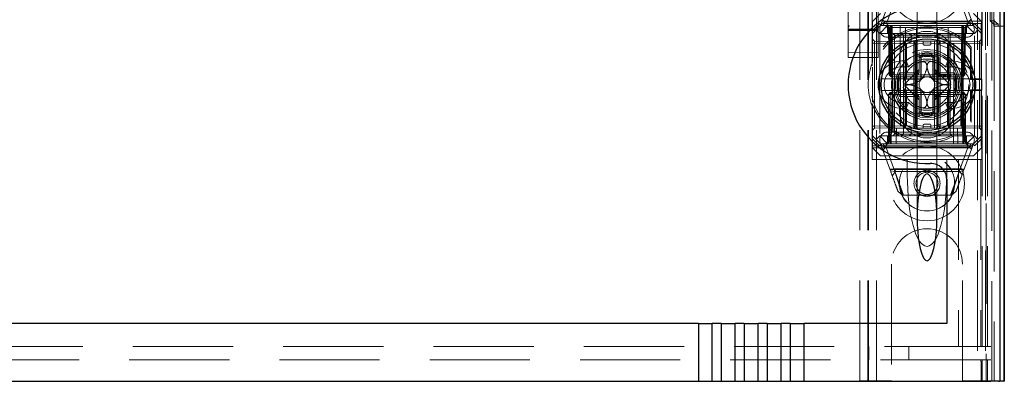
# Model space of a CAD drawing. Units: millimetres. Extents: x 11 to 205, y 5 to 292.
# Drawn here: x 64 to 76, y 108 to 113 of the extents above; entities that cross this region are included whole.
import ezdxf

# ---------------------------------------------------------------- set-up
doc = ezdxf.new("R2010")
doc.units = ezdxf.units.MM
doc.linetypes.add('HIDDEN', pattern=[1.905, 1.27, -0.635])

msp = doc.modelspace()

# ---------------------------------------------------------------- linework, layer by layer
at = {"color": 7, "linetype": 'HIDDEN', "lineweight": 18}
for p, q in [((74.475, 108.492), (74.475, 243.492)), ((74.575, 108.492), (74.575, 243.492)), ((75.855, 243.492), (75.855, 108.492)), ((75.955, 243.492), (75.955, 108.492)), ((74.465, 108.492), (74.465, 219.257)), ((74.365, 108.492), (74.365, 219.107)), ((76.143, 138.205), (76.143, 108.485)), ((74.215, 135.961), (74.215, 112.961)), ((74.595, 112.96), (74.595, 135.961)), ((75.913, 108.925), (75.913, 135.463)), ((75.965, 135.502), (75.965, 108.492)), ((75.983, 108.925), (75.983, 135.463)), ((76.035, 108.485), (76.035, 135.502)), ((76.063, 112.985), (76.063, 135.465)), ((76.063, 113.01), (76.063, 135.44)), ((76.143, 112.985), (76.143, 135.465)), ((76.014, 113.052), (76.014, 135.398)), ((75.09, 113.924), (75.09, 112.852)), ((75.34, 112.852), (75.34, 113.924)), ((74.215, 113.366), (74.215, 112.996)), ((74.215, 112.996), (74.215, 113.366)), ((74.625, 112.992), (74.75, 113.33)), ((74.82, 113.342), (74.713, 113.052)), ((75.73, 113.052), (75.623, 113.342)), ((75.678, 113.336), (75.805, 112.992)), ((74.52, 112.512), (74.52, 113.192)), ((74.625, 113.142), (74.525, 113.042)), ((75.905, 113.042), (75.805, 113.142)), ((75.912, 113.192), (75.912, 113.045)), ((74.222, 112.961), (74.214, 112.955)), ((74.215, 112.996), (74.215, 112.936)), ((74.215, 112.968), (74.215, 112.968)), ((74.576, 112.946), (74.375, 112.947)), ((75.912, 113.045), (74.52, 113.045)), ((75.901, 113.017), (74.52, 113.017)), ((74.525, 112.928), (74.525, 113.042)), ((74.525, 112.928), (74.614, 113.017)), ((74.625, 112.992), (74.57, 112.937)), ((74.595, 112.955), (74.588, 112.96)), ((74.614, 113.017), (74.625, 112.992)), ((74.715, 112.992), (74.615, 112.892)), ((74.625, 112.992), (74.715, 112.992)), ((74.682, 113.036), (75.743, 113.036)), ((74.69, 112.992), (74.715, 112.967)), ((74.725, 112.967), (74.7, 112.992)), ((74.737, 112.967), (74.711, 112.992)), ((74.715, 113.042), (75.715, 113.042)), ((74.715, 112.992), (74.775, 112.992)), ((74.715, 112.967), (75.715, 112.967)), ((74.715, 112.967), (74.715, 112.892)), ((74.725, 112.967), (74.736, 112.367)), ((74.737, 112.967), (74.747, 112.367)), ((74.75, 112.967), (74.75, 112.992)), ((74.75, 112.992), (74.75, 112.967)), ((74.761, 112.367), (74.75, 112.967)), ((74.75, 112.967), (74.761, 112.367)), ((74.762, 112.992), (74.762, 112.967)), ((74.762, 112.967), (74.762, 112.992)), ((74.772, 112.367), (74.762, 112.967)), ((74.762, 112.967), (75.668, 112.967)), ((74.762, 112.967), (74.772, 112.367)), ((74.762, 112.967), (74.762, 112.967)), ((74.775, 112.992), (74.775, 112.892)), ((75.08, 112.992), (74.775, 112.992)), ((74.786, 111.692), (74.775, 112.992)), ((74.875, 112.992), (74.88, 111.492)), ((74.941, 111.692), (74.944, 112.992)), ((75.08, 111.692), (75.08, 112.992)), ((75.35, 112.992), (75.08, 112.992)), ((75.35, 111.692), (75.35, 112.992)), ((75.655, 112.992), (75.35, 112.992)), ((75.488, 111.692), (75.485, 112.992)), ((75.549, 111.492), (75.555, 112.992)), ((75.655, 112.992), (75.643, 111.692)), ((75.655, 112.992), (75.715, 112.992)), ((75.655, 112.892), (75.655, 112.992)), ((75.668, 112.967), (75.658, 112.367)), ((75.668, 112.992), (75.668, 112.967)), ((75.679, 112.967), (75.669, 112.367)), ((75.669, 112.367), (75.679, 112.967)), ((75.679, 112.967), (75.679, 112.992)), ((75.679, 112.992), (75.679, 112.967)), ((75.683, 112.367), (75.693, 112.967)), ((75.718, 112.992), (75.693, 112.967)), ((75.694, 112.367), (75.704, 112.967)), ((75.73, 112.992), (75.704, 112.967)), ((75.815, 112.892), (75.715, 112.992)), ((75.715, 112.992), (75.805, 112.992)), ((75.715, 112.967), (75.74, 112.992)), ((75.715, 112.892), (75.715, 112.967)), ((75.815, 113.017), (75.805, 112.992)), ((75.86, 112.937), (75.805, 112.992)), ((75.815, 113.017), (75.905, 112.928)), ((75.912, 113.045), (75.901, 113.017)), ((75.901, 113.017), (75.901, 112.317)), ((75.905, 113.042), (75.905, 112.928)), ((76.014, 113.052), (76.065, 113.052)), ((76.063, 113.01), (76.014, 113.052)), ((76.115, 113.01), (76.063, 113.01)), ((76.063, 112.985), (76.143, 112.985)), ((76.065, 113.068), (76.065, 113.052)), ((76.065, 113.052), (76.115, 113.01)), ((76.065, 113.052), (76.065, 108.492)), ((76.115, 112.985), (76.115, 113.01)), ((76.143, 112.985), (76.192, 112.985)), ((74.215, 112.936), (74.215, 112.885)), ((74.215, 112.885), (74.215, 112.808)), ((74.375, 112.927), (74.235, 112.927)), ((74.375, 112.931), (74.311, 112.931)), ((74.499, 112.931), (74.375, 112.931)), ((74.575, 112.926), (74.375, 112.927)), ((74.57, 112.937), (74.525, 112.892)), ((74.525, 112.892), (74.525, 112.928)), ((74.525, 112.892), (74.525, 112.529)), ((74.615, 112.892), (74.57, 112.937)), ((74.595, 112.885), (74.595, 112.936)), ((74.595, 112.808), (74.595, 112.885)), ((74.775, 112.892), (74.615, 112.892)), ((74.615, 112.892), (74.615, 111.592)), ((75.715, 112.842), (74.715, 112.842)), ((74.775, 111.692), (74.775, 112.892)), ((74.775, 112.892), (75.655, 112.892)), ((74.78, 112.892), (74.805, 112.867)), ((74.805, 112.892), (74.805, 112.867)), ((74.805, 112.867), (74.825, 112.867)), ((74.805, 112.867), (74.805, 111.617)), ((74.825, 112.867), (75.215, 112.867)), ((74.89, 112.892), (74.915, 112.867)), ((74.915, 111.617), (74.915, 112.867)), ((74.99, 112.892), (75.015, 112.867)), ((75.015, 112.892), (75.015, 112.867)), ((75.015, 112.792), (75.015, 112.867)), ((75.09, 112.852), (75.09, 112.84)), ((75.215, 112.867), (75.365, 112.867)), ((75.34, 112.839), (75.34, 112.852)), ((75.39, 112.892), (75.365, 112.867)), ((75.365, 112.867), (75.365, 112.892)), ((75.365, 112.792), (75.365, 112.867)), ((75.365, 112.867), (75.508, 112.867)), ((75.53, 112.892), (75.508, 112.867)), ((75.508, 112.867), (75.575, 112.867)), ((75.508, 111.617), (75.508, 112.867)), ((75.575, 112.867), (75.675, 112.867)), ((75.815, 112.892), (75.655, 112.892)), ((75.655, 111.692), (75.655, 112.892)), ((75.675, 112.867), (75.692, 112.884)), ((75.675, 111.617), (75.675, 112.867)), ((75.86, 112.937), (75.815, 112.892)), ((75.815, 111.592), (75.815, 112.892)), ((75.905, 112.892), (75.86, 112.937)), ((75.905, 112.928), (75.905, 112.892)), ((75.905, 112.892), (75.905, 111.592)), ((74.215, 112.808), (74.215, 112.664)), ((74.55, 112.792), (74.525, 112.817)), ((74.525, 112.767), (74.55, 112.767)), ((74.55, 112.792), (74.55, 112.767)), ((75.05, 112.788), (74.55, 112.792)), ((74.55, 112.767), (75.05, 112.763)), ((74.55, 111.717), (74.55, 112.767)), ((74.595, 112.664), (74.595, 112.808)), ((74.825, 112.792), (75.215, 112.792)), ((74.94, 112.753), (74.94, 112.342)), ((74.949, 112.342), (74.949, 112.758)), ((74.957, 112.342), (74.957, 112.762)), ((75.05, 112.763), (75.05, 112.788)), ((75.075, 112.762), (75.05, 112.788)), ((75.05, 112.763), (75.075, 112.762)), ((75.05, 112.763), (75.05, 111.722)), ((75.075, 112.762), (75.05, 112.763)), ((75.065, 112.591), (75.065, 112.792)), ((75.075, 111.722), (75.075, 112.762)), ((75.09, 112.809), (75.09, 111.676)), ((75.165, 112.762), (75.165, 112.792)), ((75.185, 112.742), (75.245, 112.742)), ((75.215, 112.792), (75.365, 112.792)), ((75.265, 112.762), (75.265, 112.792)), ((75.308, 111.692), (75.308, 112.792)), ((75.34, 111.676), (75.34, 112.809)), ((75.38, 112.788), (75.355, 112.762)), ((75.355, 112.762), (75.38, 112.763)), ((75.38, 112.763), (75.355, 112.762)), ((75.355, 112.762), (75.355, 111.722)), ((75.365, 112.792), (75.375, 112.792)), ((75.375, 112.792), (75.648, 112.792)), ((75.88, 112.792), (75.38, 112.788)), ((75.38, 112.788), (75.38, 112.763)), ((75.38, 112.763), (75.88, 112.767)), ((75.38, 111.722), (75.38, 112.763)), ((75.473, 112.762), (75.473, 112.342)), ((75.48, 112.758), (75.48, 112.342)), ((75.49, 112.342), (75.49, 112.753)), ((75.775, 112.718), (75.767, 112.695)), ((75.767, 112.309), (75.767, 112.695)), ((75.775, 112.317), (75.775, 112.718)), ((75.905, 112.817), (75.88, 112.792)), ((75.88, 112.767), (75.88, 112.792)), ((75.88, 112.767), (75.905, 112.767)), ((75.88, 112.767), (75.88, 111.717)), ((74.215, 112.664), (74.215, 112.585)), ((74.375, 112.651), (74.215, 112.652)), ((74.215, 112.585), (74.375, 112.584)), ((74.595, 112.652), (74.375, 112.651)), ((74.375, 112.584), (74.595, 112.585)), ((74.595, 112.585), (74.595, 112.664)), ((75.065, 112.591), (75.065, 112.392)), ((75.115, 112.65), (75.115, 112.608)), ((75.115, 112.392), (75.115, 112.608)), ((75.315, 112.608), (75.315, 112.65)), ((75.315, 112.608), (75.315, 112.392)), ((75.365, 112.392), (75.365, 112.591)), ((74.52, 112.512), (74.52, 112.481)), ((74.525, 112.465), (74.525, 112.02)), ((74.895, 112.542), (74.95, 112.542)), ((74.895, 112.467), (74.98, 112.467)), ((74.95, 112.542), (74.98, 112.467)), ((75.479, 112.542), (75.449, 112.467)), ((75.449, 112.467), (75.535, 112.467)), ((75.479, 112.542), (75.535, 112.542)), ((74.736, 112.367), (74.747, 112.367)), ((74.762, 112.342), (74.736, 112.367)), ((74.747, 112.367), (74.772, 112.367)), ((74.747, 112.367), (74.773, 112.342)), ((74.762, 112.342), (74.761, 112.367)), ((74.761, 112.367), (74.762, 112.342)), ((74.762, 112.342), (74.773, 112.342)), ((75.658, 112.367), (74.772, 112.367)), ((74.772, 112.367), (74.773, 112.342)), ((74.773, 112.342), (74.772, 112.367)), ((74.773, 112.342), (74.799, 112.342)), ((74.849, 112.342), (74.807, 112.342)), ((74.849, 112.342), (75.065, 112.342)), ((75.065, 112.392), (74.866, 112.392)), ((75.116, 112.433), (74.939, 112.257)), ((75.065, 112.342), (75.065, 112.392)), ((75.065, 112.392), (75.115, 112.392)), ((75.065, 112.342), (75.115, 112.392)), ((75.065, 112.142), (75.065, 112.342)), ((75.065, 112.342), (75.365, 112.342)), ((75.085, 112.362), (75.085, 112.123)), ((75.49, 112.257), (75.314, 112.433)), ((75.315, 112.392), (75.365, 112.392)), ((75.315, 112.392), (75.365, 112.342)), ((75.345, 112.362), (75.345, 112.123)), ((75.358, 112.372), (75.358, 112.342)), ((75.362, 112.372), (75.362, 112.342)), ((75.365, 112.392), (75.365, 112.342)), ((75.564, 112.392), (75.365, 112.392)), ((75.365, 112.372), (75.365, 112.342)), ((75.365, 112.342), (75.58, 112.342)), ((75.373, 112.372), (75.373, 112.342)), ((75.381, 112.372), (75.381, 112.342)), ((75.399, 112.372), (75.399, 112.342)), ((75.402, 112.372), (75.402, 112.342)), ((75.403, 112.372), (75.403, 112.342)), ((75.403, 112.372), (75.403, 112.342)), ((75.404, 112.372), (75.404, 112.342)), ((75.405, 112.372), (75.405, 112.342)), ((75.406, 112.372), (75.406, 112.342)), ((75.429, 112.372), (75.425, 112.372)), ((75.425, 112.372), (75.425, 112.342)), ((75.426, 112.372), (75.426, 112.342)), ((75.433, 112.372), (75.433, 112.342)), ((75.433, 112.372), (75.433, 112.342)), ((75.437, 112.372), (75.437, 112.342)), ((75.437, 112.372), (75.437, 112.342)), ((75.44, 112.372), (75.44, 112.342)), ((75.446, 112.372), (75.446, 112.342)), ((75.447, 112.372), (75.452, 112.372)), ((75.447, 112.372), (75.447, 112.342)), ((75.448, 112.372), (75.448, 112.342)), ((75.452, 112.372), (75.452, 112.342)), ((75.469, 112.372), (75.469, 112.342)), ((75.469, 112.372), (75.469, 112.342)), ((75.47, 112.372), (75.47, 112.342)), ((75.476, 112.372), (75.476, 112.342)), ((75.477, 112.372), (75.477, 112.342)), ((75.477, 112.372), (75.477, 112.342)), ((75.496, 112.372), (75.496, 112.342)), ((75.5, 112.372), (75.5, 112.342)), ((75.507, 112.372), (75.507, 112.342)), ((75.512, 112.372), (75.512, 112.342)), ((75.515, 112.372), (75.515, 112.342)), ((75.623, 112.342), (75.581, 112.342)), ((75.633, 112.342), (75.657, 112.342)), ((75.658, 112.367), (75.657, 112.342)), ((75.683, 112.367), (75.657, 112.342)), ((75.657, 112.342), (75.668, 112.342)), ((75.658, 112.367), (75.683, 112.367)), ((75.668, 112.342), (75.669, 112.367)), ((75.694, 112.367), (75.668, 112.342)), ((75.669, 112.367), (75.668, 112.342)), ((75.694, 112.367), (75.683, 112.367)), ((74.64, 112.317), (74.924, 112.317)), ((74.924, 112.317), (74.932, 112.317)), ((74.939, 112.228), (75.116, 112.051)), ((75.314, 112.051), (75.49, 112.228)), ((75.498, 112.317), (75.505, 112.317)), ((75.505, 112.317), (75.79, 112.317)), ((75.767, 112.309), (75.775, 112.317)), ((75.767, 112.309), (75.91, 112.309)), ((75.79, 112.317), (75.901, 112.317)), ((75.901, 112.317), (75.91, 112.309)), ((75.91, 112.176), (75.91, 112.309)), ((74.924, 112.167), (74.64, 112.167)), ((74.725, 112.117), (74.75, 112.142)), ((74.725, 112.117), (74.75, 112.117)), ((74.725, 112.117), (74.725, 111.517)), ((74.747, 112.117), (74.737, 111.518)), ((74.773, 112.142), (74.747, 112.117)), ((74.772, 112.117), (74.747, 112.117)), ((74.75, 112.142), (74.75, 112.117)), ((74.773, 112.142), (74.75, 112.142)), ((74.75, 111.517), (74.75, 112.117)), ((74.75, 112.117), (75.68, 112.117)), ((74.762, 111.518), (74.772, 112.117)), ((74.772, 112.117), (74.762, 111.518)), ((74.773, 112.142), (74.772, 112.117)), ((74.772, 112.117), (74.773, 112.142)), ((74.772, 112.117), (75.658, 112.117)), ((74.789, 112.142), (74.773, 112.142)), ((74.832, 112.142), (74.807, 112.142)), ((75.065, 112.142), (74.849, 112.142)), ((74.866, 112.092), (75.065, 112.092)), ((74.932, 112.167), (74.924, 112.167)), ((74.94, 112.142), (74.94, 111.732)), ((74.949, 111.727), (74.949, 112.142)), ((74.957, 111.723), (74.957, 112.142)), ((75.365, 112.142), (75.065, 112.142)), ((75.065, 112.092), (75.065, 112.142)), ((75.115, 112.092), (75.065, 112.142)), ((75.115, 112.092), (75.065, 112.092)), ((75.065, 112.092), (75.065, 111.893)), ((75.115, 111.877), (75.115, 112.092)), ((75.365, 112.142), (75.315, 112.092)), ((75.365, 112.092), (75.315, 112.092)), ((75.315, 112.092), (75.315, 111.877)), ((75.365, 112.142), (75.365, 112.092)), ((75.58, 112.142), (75.365, 112.142)), ((75.365, 111.893), (75.365, 112.092)), ((75.365, 112.092), (75.564, 112.092)), ((75.473, 112.142), (75.473, 111.723)), ((75.48, 112.142), (75.48, 111.727)), ((75.49, 111.732), (75.49, 112.142)), ((75.505, 112.167), (75.498, 112.167)), ((75.79, 112.167), (75.505, 112.167)), ((75.623, 112.142), (75.598, 112.142)), ((75.657, 112.142), (75.64, 112.142)), ((75.657, 112.142), (75.658, 112.117)), ((75.683, 112.117), (75.657, 112.142)), ((75.658, 112.117), (75.657, 112.142)), ((75.68, 112.142), (75.657, 112.142)), ((75.658, 112.117), (75.668, 111.518)), ((75.683, 112.117), (75.658, 112.117)), ((75.668, 111.518), (75.658, 112.117)), ((75.68, 112.142), (75.68, 112.117)), ((75.68, 112.142), (75.705, 112.117)), ((75.68, 112.117), (75.68, 111.517)), ((75.68, 112.117), (75.705, 112.117)), ((75.693, 111.518), (75.683, 112.117)), ((75.705, 111.517), (75.705, 112.117)), ((75.775, 112.167), (75.767, 112.176)), ((75.767, 111.789), (75.767, 112.176)), ((75.91, 112.176), (75.767, 112.176)), ((75.775, 111.766), (75.775, 112.167)), ((75.901, 112.167), (75.79, 112.167)), ((75.91, 112.176), (75.901, 112.167)), ((75.901, 112.167), (75.901, 111.467)), ((74.52, 112.003), (74.52, 111.973)), ((74.52, 111.292), (74.52, 111.973)), ((74.525, 111.956), (74.525, 111.592)), ((74.98, 112.017), (74.895, 112.017)), ((74.98, 112.017), (74.95, 111.942)), ((75.449, 112.017), (75.479, 111.942)), ((75.535, 112.017), (75.449, 112.017)), ((74.95, 111.942), (74.895, 111.942)), ((75.065, 111.692), (75.065, 111.893)), ((75.115, 111.834), (75.115, 111.876)), ((75.315, 111.876), (75.315, 111.834)), ((75.535, 111.942), (75.479, 111.942)), ((74.525, 111.717), (74.55, 111.717)), ((75.05, 111.722), (74.55, 111.717)), ((74.55, 111.717), (74.55, 111.692)), ((74.55, 111.692), (75.05, 111.697)), ((75.05, 111.697), (75.05, 111.722)), ((75.05, 111.722), (75.075, 111.722)), ((75.05, 111.697), (75.075, 111.722)), ((75.075, 111.722), (75.05, 111.722)), ((75.165, 111.722), (75.165, 111.692)), ((75.245, 111.742), (75.185, 111.742)), ((75.265, 111.722), (75.265, 111.692)), ((75.355, 111.722), (75.38, 111.722)), ((75.355, 111.722), (75.38, 111.697)), ((75.38, 111.722), (75.355, 111.722)), ((75.88, 111.717), (75.38, 111.722)), ((75.38, 111.722), (75.38, 111.697)), ((75.38, 111.697), (75.88, 111.692)), ((75.767, 111.789), (75.775, 111.766)), ((75.88, 111.717), (75.905, 111.717)), ((75.88, 111.692), (75.88, 111.717)), ((74.525, 111.667), (74.55, 111.692)), ((74.525, 111.592), (74.57, 111.547)), ((74.525, 111.557), (74.525, 111.592)), ((74.57, 111.547), (74.615, 111.592)), ((74.615, 111.592), (75.815, 111.592)), ((74.715, 111.492), (74.615, 111.592)), ((74.715, 111.642), (75.715, 111.642)), ((74.715, 111.592), (74.715, 111.517)), ((74.775, 111.692), (75.655, 111.692)), ((74.805, 111.617), (74.78, 111.592)), ((74.825, 111.617), (74.805, 111.617)), ((74.825, 111.492), (74.827, 111.692)), ((75.215, 111.617), (74.825, 111.617)), ((74.915, 111.617), (74.89, 111.592)), ((75.015, 111.617), (74.99, 111.592)), ((75.015, 111.692), (75.015, 111.617)), ((75.09, 111.645), (75.09, 111.633)), ((75.09, 111.633), (75.09, 110.562)), ((75.365, 111.617), (75.215, 111.617)), ((75.34, 111.633), (75.34, 111.645)), ((75.34, 110.562), (75.34, 111.633)), ((75.365, 111.692), (75.365, 111.617)), ((75.365, 111.617), (75.39, 111.592)), ((75.508, 111.617), (75.365, 111.617)), ((75.508, 111.617), (75.53, 111.592)), ((75.575, 111.617), (75.508, 111.617)), ((75.675, 111.617), (75.575, 111.617)), ((75.603, 111.692), (75.605, 111.492)), ((75.692, 111.6), (75.675, 111.617)), ((75.715, 111.492), (75.815, 111.592)), ((75.715, 111.517), (75.715, 111.592)), ((75.815, 111.592), (75.86, 111.547)), ((75.86, 111.547), (75.905, 111.592)), ((75.88, 111.692), (75.905, 111.667)), ((75.905, 111.592), (75.905, 111.557)), ((74.52, 111.467), (75.901, 111.467)), ((74.614, 111.467), (74.525, 111.557)), ((74.525, 111.442), (74.525, 111.557)), ((74.625, 111.492), (74.57, 111.547)), ((74.614, 111.467), (74.625, 111.492)), ((74.715, 111.492), (74.625, 111.492)), ((74.752, 111.149), (74.625, 111.492)), ((75.748, 111.449), (74.687, 111.449)), ((74.715, 111.517), (74.69, 111.492)), ((74.725, 111.517), (74.7, 111.492)), ((74.737, 111.518), (74.711, 111.492)), ((75.715, 111.517), (74.715, 111.517)), ((75.715, 111.492), (74.715, 111.492)), ((74.737, 111.518), (74.762, 111.518)), ((74.75, 111.517), (74.75, 111.492)), ((74.762, 111.518), (74.762, 111.492)), ((75.668, 111.518), (74.762, 111.518)), ((74.762, 111.518), (74.762, 111.518)), ((74.762, 111.492), (74.762, 111.518)), ((75.668, 111.518), (75.668, 111.492)), ((75.668, 111.518), (75.693, 111.518)), ((75.668, 111.492), (75.668, 111.518)), ((75.668, 111.518), (75.668, 111.518)), ((75.805, 111.492), (75.678, 111.149)), ((75.68, 111.517), (75.68, 111.492)), ((75.718, 111.492), (75.693, 111.518)), ((75.705, 111.517), (75.73, 111.492)), ((75.74, 111.492), (75.715, 111.517)), ((75.805, 111.492), (75.715, 111.492)), ((75.805, 111.492), (75.86, 111.547)), ((75.815, 111.467), (75.805, 111.492)), ((75.905, 111.557), (75.815, 111.467)), ((75.901, 111.467), (75.912, 111.44)), ((75.905, 111.557), (75.905, 111.442)), ((74.52, 111.44), (75.912, 111.44)), ((74.525, 111.442), (74.625, 111.342)), ((75.805, 111.342), (74.625, 111.342)), ((74.7, 111.432), (74.807, 111.143)), ((75.715, 111.442), (74.715, 111.442)), ((75.623, 111.143), (75.73, 111.432)), ((75.805, 111.342), (75.905, 111.442)), ((75.912, 111.292), (75.912, 111.44)), ((74.965, 111.292), (74.52, 111.292)), ((74.965, 111.101), (74.965, 111.292)), ((75.215, 111.292), (74.965, 111.292)), ((75.465, 111.292), (75.215, 111.292)), ((75.615, 111.292), (75.465, 111.292)), ((75.465, 111.101), (75.465, 111.292)), ((75.615, 111.292), (75.615, 108.925)), ((75.896, 111.292), (75.615, 111.292)), ((75.896, 111.292), (75.912, 111.292)), ((75.896, 111.292), (75.896, 108.925)), ((74.745, 111.167), (75.685, 111.167)), ((74.807, 111.143), (74.752, 111.149)), ((74.774, 111.088), (74.816, 111.142)), ((74.802, 111.174), (75.639, 111.174)), ((74.918, 110.842), (74.81, 111.134)), ((74.816, 111.142), (75.626, 111.142)), ((75.622, 111.142), (75.511, 110.842)), ((75.678, 111.149), (75.623, 111.143)), ((75.626, 111.142), (75.662, 111.106)), ((74.903, 110.842), (74.848, 110.888)), ((75.527, 110.842), (74.903, 110.842)), ((75.582, 110.888), (75.527, 110.842)), ((74.765, 109.967), (74.765, 108.492)), ((75.665, 108.492), (75.665, 109.967)), ((51.815, 108.925), (75.615, 108.925)), ((74.477, 108.925), (74.477, 108.755)), ((74.985, 108.755), (74.985, 108.925)), ((75.615, 108.925), (75.896, 108.925)), ((75.896, 108.925), (75.913, 108.925)), ((75.983, 108.925), (75.913, 108.925)), ((76.023, 108.925), (75.983, 108.925)), ((75.897, 108.755), (51.533, 108.755)), ((75.897, 108.755), (75.897, 108.735)), ((75.913, 108.755), (75.897, 108.755)), ((75.901, 108.735), (75.897, 108.735)), ((75.901, 108.535), (75.901, 108.735)), ((75.913, 108.485), (75.913, 108.755)), ((75.983, 108.755), (75.913, 108.755)), ((75.983, 108.755), (76.023, 108.755)), ((75.983, 108.485), (75.983, 108.755)), ((74.365, 108.492), (74.565, 108.492)), ((74.765, 108.492), (74.565, 108.492)), ((75.865, 108.492), (75.665, 108.492)), ((75.865, 108.492), (76.065, 108.492)), ((75.907, 108.535), (75.901, 108.535)), ((75.901, 108.485), (75.901, 108.535)), ((75.907, 108.535), (75.907, 108.485))]:
    msp.add_line(p, q, dxfattribs=at)
at = {"color": 7, "linetype": 'Continuous', "lineweight": 25}
for p, q in [((76.192, 138.29), (76.192, 108.485)), ((76.14, 138.19), (76.14, 108.485)), ((76.19, 138.19), (76.19, 108.485)), ((76.192, 112.985), (76.195, 112.985)), ((76.195, 108.485), (76.195, 112.985)), ((74.94, 112.755), (74.94, 112.753)), ((75.49, 112.753), (75.49, 112.754)), ((75.14, 112.317), (75.14, 112.591)), ((75.29, 112.591), (75.29, 112.317)), ((74.966, 112.317), (75.14, 112.317)), ((75.29, 112.317), (75.464, 112.317)), ((75.14, 112.167), (74.966, 112.167)), ((75.14, 111.893), (75.14, 112.167)), ((75.29, 112.167), (75.29, 111.893)), ((75.464, 112.167), (75.29, 112.167)), ((74.94, 111.732), (74.94, 111.73)), ((75.49, 111.73), (75.49, 111.732)), ((75.09, 111.652), (75.09, 111.645)), ((75.465, 111.043), (75.465, 109.215)), ((72.317, 109.215), (55.112, 109.215)), ((72.317, 109.215), (72.317, 108.485)), ((72.317, 109.215), (72.494, 109.215)), ((72.494, 108.485), (72.494, 109.215)), ((72.608, 109.215), (72.494, 109.215)), ((72.608, 109.215), (72.608, 108.485)), ((72.608, 109.215), (72.785, 109.215)), ((72.785, 108.485), (72.785, 109.215)), ((72.899, 109.215), (72.785, 109.215)), ((72.899, 109.215), (72.899, 108.485)), ((72.899, 109.215), (73.076, 109.215)), ((73.076, 108.485), (73.076, 109.215)), ((73.19, 109.215), (73.076, 109.215)), ((73.19, 109.215), (73.19, 108.485)), ((73.19, 109.215), (73.367, 109.215)), ((73.367, 108.485), (73.367, 109.215)), ((73.481, 109.215), (73.367, 109.215)), ((73.481, 109.215), (73.481, 108.485)), ((73.481, 109.215), (73.658, 109.215)), ((73.658, 108.485), (73.658, 109.215)), ((75.465, 109.215), (73.658, 109.215)), ((55.112, 108.485), (72.317, 108.485)), ((72.317, 108.485), (72.494, 108.485)), ((72.494, 108.485), (72.608, 108.485)), ((72.608, 108.485), (72.785, 108.485)), ((72.785, 108.485), (72.899, 108.485)), ((72.899, 108.485), (73.076, 108.485)), ((73.076, 108.485), (73.19, 108.485)), ((73.19, 108.485), (73.367, 108.485)), ((73.367, 108.485), (73.481, 108.485)), ((73.481, 108.485), (73.658, 108.485)), ((73.658, 108.485), (76.026, 108.485)), ((76.126, 108.485), (76.026, 108.485)), ((76.126, 108.485), (76.14, 108.485)), ((76.19, 108.485), (76.14, 108.485)), ((76.19, 108.485), (76.192, 108.485)), ((76.192, 108.485), (76.195, 108.485))]:
    msp.add_line(p, q, dxfattribs=at)
at = {"color": 7, "linetype": 'HIDDEN', "lineweight": 18}
for centre, radius in [((75.215, 113.492), 0.475), ((75.215, 112.242), 0.53), ((75.215, 112.242), 0.445), ((75.215, 112.242), 0.42), ((75.215, 110.992), 0.475), ((75.215, 110.992), 0.352), ((75.215, 110.992), 0.35), ((75.215, 110.992), 0.165), ((75.215, 110.992), 0.14)]:
    msp.add_circle(centre, radius, dxfattribs=at)
at = {"color": 7, "linetype": 'Continuous', "lineweight": 25}
for radius in [0.61, 0.58]:
    msp.add_circle((75.215, 112.242), radius, dxfattribs=at)
for centre, radius, start, end in [((75.215, 112.242), 1, 87.612, 272.388), ((75.215, 112.242), 0.4, 85.904, 94.096), ((75.215, 112.242), 0.3, 174.2608, 185.7392), ((75.215, 112.242), 0.3, 354.2608, 5.7392), ((75.215, 112.242), 0.4, 265.904, 274.096), ((75.265, 111.043), 0.2, 0, 92.388)]:
    msp.add_arc(centre, radius, start, end, dxfattribs=at)
at = {"color": 7, "linetype": 'HIDDEN', "lineweight": 18}
for centre, radius, start, end in [((75.215, 112.242), 0.714, 39.3931, 320.6069), ((75.215, 112.242), 0.735, 40.3428, 161.0105), ((74.715, 112.942), 0.1, 90, 270), ((75.715, 112.942), 0.1, 270, 90), ((75.215, 112.567), 0.35, 353.5326, 186.4674), ((75.185, 112.762), 0.02, 180, 270), ((75.245, 112.762), 0.02, 270, 0), ((75.215, 112.242), 0.4, 94.096, 265.904), ((75.215, 112.242), 0.38, 66.7504, 113.2496), ((75.215, 112.242), 0.37, 74.3196, 105.6804), ((75.215, 112.242), 0.357, 73.7312, 106.2688), ((75.215, 112.242), 0.4, 0, 85.904), ((75.215, 112.242), 0.745, 158.7953, 201.2047), ((74.895, 112.242), 0.3, 90, 270), ((74.895, 112.242), 0.225, 90, 270), ((75.215, 112.242), 0.45, 140.6085, 219.3915), ((75.215, 112.242), 0.3, 120.0227, 149.9773), ((75.215, 112.242), 0.325, 43.8131, 136.1869), ((75.215, 112.242), 0.3, 109.4851, 120.0227), ((75.215, 112.242), 0.3, 70.5149, 109.4851), ((75.215, 112.242), 0.3, 59.9773, 70.5149), ((75.215, 112.242), 0.3, 30.0227, 59.9773), ((75.535, 112.242), 0.3, 270, 90), ((75.535, 112.242), 0.225, 270, 90), ((75.215, 112.242), 0.45, 320.6085, 39.3915), ((75.215, 112.242), 0.38, 156.7504, 203.2496), ((75.215, 112.242), 0.37, 164.3196, 195.6804), ((75.215, 112.242), 0.357, 163.7312, 196.2688), ((75.215, 112.242), 0.3, 160.5149, 199.4851), ((74.915, 112.342), 0.025, 270, 0), ((74.924, 112.342), 0.025, 270, 0), ((75.215, 112.242), 0.3, 149.9773, 160.5149), ((74.932, 112.342), 0.025, 270, 0), ((75.215, 112.242), 0.1, 45, 135), ((75.498, 112.342), 0.025, 180, 270), ((75.215, 112.242), 0.3, 19.4851, 30.0227), ((75.505, 112.342), 0.025, 180, 270), ((75.515, 112.342), 0.025, 180, 270), ((75.215, 112.242), 0.3, 340.5149, 19.4851), ((75.215, 112.242), 0.357, 343.7299, 16.2688), ((75.215, 112.242), 0.38, 336.7504, 23.2496), ((75.215, 112.242), 0.37, 344.3173, 15.6804), ((75.215, 112.242), 0.276, 177.0283, 182.9717), ((75.215, 112.242), 0.1, 135, 225), ((75.215, 112.242), 0.4, 274.096, 0), ((75.215, 112.242), 0.1, 315, 45), ((75.215, 112.242), 0.276, 357.0283, 2.9717), ((74.915, 112.142), 0.025, 0, 90), ((74.924, 112.142), 0.025, 360, 90), ((74.932, 112.142), 0.025, 360, 90), ((75.215, 112.242), 0.3, 199.4851, 210.0227), ((75.215, 112.242), 0.3, 210.0227, 239.9773), ((75.215, 112.242), 0.1, 225, 315), ((75.215, 112.242), 0.3, 300.0227, 329.9773), ((75.498, 112.142), 0.025, 90, 180), ((75.215, 112.242), 0.3, 329.9773, 340.5149), ((75.505, 112.142), 0.025, 90, 180), ((75.515, 112.142), 0.025, 90, 180), ((75.215, 112.242), 0.735, 198.9895, 319.6572), ((75.215, 111.917), 0.35, 173.5326, 6.4674), ((75.215, 112.242), 0.325, 223.8131, 316.1869), ((75.215, 112.242), 0.3, 239.9773, 250.5149), ((75.215, 112.242), 0.3, 250.5149, 289.4851), ((75.215, 112.242), 0.3, 289.4851, 300.0227), ((75.215, 112.242), 0.38, 246.7504, 293.2496), ((75.215, 112.242), 0.357, 253.7312, 286.2688), ((75.215, 112.242), 0.37, 254.3196, 285.6804), ((75.185, 111.722), 0.02, 90, 180), ((75.245, 111.722), 0.02, 0, 90), ((74.715, 111.542), 0.1, 90, 270), ((75.715, 111.542), 0.1, 270, 90), ((75.215, 109.967), 0.45, 0, 180)]:
    msp.add_arc(centre, radius, start, end, dxfattribs=at)
for centre, major_axis, ratio, start_param, end_param in [((74.807, 113.092), (0.092, 0.0917), 0.432259, 2.390003, 3.550707), ((75.624, 113.092), (0.103, -0.089), 0.449165, 5.799692, 6.960396), ((75.215, 112.852), (0.125, 0), 0.115121, 5.655589, 10.052374), ((75.215, 112.667), (0.26, 0.26), 0.57735, 5.965715, 6.08405), ((75.208, 112.242), (0.377, 0), 0.999848, 1.820842, 1.960484), ((75.221, 112.242), (0.377, 0), 0.999848, 1.181109, 1.320751), ((75.215, 112.249), (0, 0.377), 0.999848, 1.181109, 1.320751), ((75.197, 112.368), (0.108, 0.032), 0.886852, 2.123402, 2.887456), ((75.233, 112.368), (0.108, -0.032), 0.886852, 0.254137, 1.01819), ((75.215, 112.249), (0, 0.377), 0.999848, 4.962434, 5.102076), ((75.215, 112.236), (0, 0.377), 0.999848, 1.820842, 1.960484), ((75.197, 112.116), (-0.108, 0.032), 0.886852, 0.254137, 1.01819), ((75.233, 112.116), (-0.108, -0.032), 0.886852, 2.123402, 2.887456), ((75.215, 112.236), (0, 0.377), 0.999848, 4.322702, 4.462343), ((75.208, 112.242), (0.377, 0), 0.999848, 4.322702, 4.462344), ((75.221, 112.242), (0.377, 0), 0.999848, 4.962434, 5.102076), ((75.215, 111.633), (0.125, 0), 0.115121, 2.555682, 6.869096), ((74.805, 111.392), (0.103, -0.089), 0.449165, 2.6581, 3.818804), ((75.624, 111.392), (0.103, 0.089), 0.449165, 5.605974, 6.766678), ((75.215, 111.101), (0, -0.907), 0.275637, 4.712389, 6.283185), ((75.215, 111.101), (0, -0.907), 0.275637, 0, 1.570796)]:
    msp.add_ellipse(centre, major_axis=major_axis, ratio=ratio, start_param=start_param, end_param=end_param, dxfattribs=at)
at = {"color": 7, "linetype": 'Continuous', "lineweight": 25}
for start_param, end_param in [(0.606779, 5.676407), (5.676407, 6.889964)]:
    msp.add_ellipse((75.215, 110.562), major_axis=(0, -0.55), ratio=0.22723, start_param=start_param, end_param=end_param, dxfattribs=at)
at = {"color": 7, "linetype": 'HIDDEN', "lineweight": 18}
for points, knots in [([(75.775, 113.072), (75.772, 113.069), (75.766, 113.063), (75.754, 113.052), (75.747, 113.042), (75.743, 113.036)], [0, 0, 0, 0, 0.253321, 0.50667, 1, 1, 1, 1]), ([(74.215, 112.968), (74.215, 112.969), (74.215, 112.97), (74.216, 112.971), (74.218, 112.971), (74.219, 112.972), (74.222, 112.973), (74.223, 112.973), (74.225, 112.973)], [0, 0, 0, 0, 0.220208, 0.352407, 0.487358, 0.622284, 0.754412, 1, 1, 1, 1]), ([(74.215, 112.955), (74.215, 112.957), (74.215, 112.96), (74.215, 112.963), (74.215, 112.965)], [0, 0, 0, 0, 0.558746, 1, 1, 1, 1]), ([(74.215, 112.961), (74.215, 112.961), (74.215, 112.958), (74.215, 112.954), (74.215, 112.947), (74.215, 112.941), (74.215, 112.937), (74.215, 112.936)], [0, 0, 0, 0, 0.012228, 0.32814, 0.5755, 0.913358, 1, 1, 1, 1]), ([(74.235, 112.946), (74.23, 112.945), (74.222, 112.945), (74.216, 112.943), (74.215, 112.943), (74.215, 112.943)], [0, 0, 0, 0, 0.535131, 0.784205, 1, 1, 1, 1]), ([(74.375, 112.947), (74.358, 112.946), (74.336, 112.946), (74.313, 112.946), (74.307, 112.946), (74.305, 112.946), (74.282, 112.946), (74.258, 112.946), (74.235, 112.946)], [0, 0, 0, 0, 0.367283, 0.462961, 0.488809, 0.496236, 0.499997, 1, 1, 1, 1]), ([(74.585, 112.972), (74.585, 112.976), (74.585, 112.983), (74.585, 112.991), (74.585, 112.995)], [0, 0, 0, 0, 0.5000009, 1, 1, 1, 1]), ([(74.595, 112.968), (74.595, 112.968), (74.595, 112.969), (74.594, 112.97), (74.592, 112.971), (74.589, 112.972), (74.586, 112.972), (74.585, 112.972)], [0, 0, 0, 0, 0.078593, 0.210292, 0.473721, 0.736951, 1, 1, 1, 1]), ([(74.595, 112.936), (74.595, 112.937), (74.595, 112.941), (74.595, 112.947), (74.595, 112.954), (74.595, 112.958), (74.595, 112.96), (74.595, 112.96)], [0, 0, 0, 0, 0.086736, 0.42463, 0.671958, 0.98777, 1, 1, 1, 1]), ([(74.682, 113.036), (74.68, 113.038), (74.675, 113.043), (74.664, 113.052), (74.656, 113.058), (74.65, 113.062)], [0, 0, 0, 0, 0.258768, 0.517412, 1, 1, 1, 1]), ([(74.658, 112.992), (74.658, 112.993), (74.658, 112.993), (74.661, 112.998), (74.665, 113.005), (74.67, 113.014), (74.676, 113.024), (74.68, 113.032), (74.682, 113.036)], [0, 0, 0, 0, 0.156763, 0.316304, 0.480654, 0.650626, 0.825738, 1, 1, 1, 1]), ([(75.743, 113.036), (75.745, 113.032), (75.75, 113.024), (75.757, 113.014), (75.763, 113.005), (75.768, 112.998), (75.771, 112.993), (75.771, 112.993), (75.771, 112.992)], [0, 0, 0, 0, 0.1773003, 0.3545983, 0.5253673, 0.6889307, 0.8462756, 1, 1, 1, 1]), ([(74.311, 112.931), (74.299, 112.931), (74.274, 112.931), (74.24, 112.933), (74.223, 112.935), (74.215, 112.936), (74.215, 112.936)], [0, 0, 0, 0, 0.313238, 0.644973, 0.993323, 1, 1, 1, 1]), ([(74.215, 112.929), (74.215, 112.929), (74.215, 112.928), (74.219, 112.928), (74.224, 112.927), (74.23, 112.927), (74.233, 112.927), (74.235, 112.927)], [0, 0, 0, 0, 0.217547, 0.43512, 0.651906, 0.866969, 1, 1, 1, 1]), ([(74.595, 112.936), (74.587, 112.935), (74.57, 112.933), (74.536, 112.931), (74.511, 112.931), (74.499, 112.931)], [0, 0, 0, 0, 0.34433, 0.679626, 1, 1, 1, 1]), ([(74.575, 112.926), (74.577, 112.926), (74.582, 112.927), (74.588, 112.927), (74.592, 112.928), (74.594, 112.928), (74.595, 112.929), (74.595, 112.929)], [0, 0, 0, 0, 0.213114, 0.4262, 0.640074, 0.855664, 1, 1, 1, 1]), ([(75.648, 112.867), (75.663, 112.869), (75.68, 112.872), (75.69, 112.883), (75.691, 112.885)], [0, 0, 0, 0, 0.867688, 1, 1, 1, 1]), ([(75.129, 112.529), (75.148, 112.532), (75.197, 112.539), (75.22, 112.487), (75.207, 112.415), (75.176, 112.355), (75.162, 112.334), (75.153, 112.322), (75.146, 112.315), (75.144, 112.313)], [0, 0, 0, 0, 0.2059991, 0.5267359, 0.8575407, 0.9330808, 0.9608168, 0.9888352, 1, 1, 1, 1]), ([(75.285, 112.313), (75.283, 112.316), (75.275, 112.324), (75.261, 112.343), (75.235, 112.388), (75.212, 112.46), (75.219, 112.522), (75.26, 112.539), (75.293, 112.531), (75.301, 112.529)], [0, 0, 0, 0, 0.017287, 0.043853, 0.108761, 0.319935, 0.678214, 0.927251, 1, 1, 1, 1]), ([(75.373, 112.372), (75.373, 112.372), (75.374, 112.372), (75.382, 112.372), (75.393, 112.372), (75.401, 112.372), (75.405, 112.372)], [0, 0, 0, 0, 0.280599, 0.560151, 0.780303, 1, 1, 1, 1]), ([(75.433, 112.372), (75.428, 112.372), (75.42, 112.372), (75.41, 112.372), (75.406, 112.372)], [0, 0, 0, 0, 0.559419, 1, 1, 1, 1]), ([(75.446, 112.372), (75.444, 112.372), (75.44, 112.372), (75.435, 112.372), (75.433, 112.372)], [0, 0, 0, 0, 0.559838, 1, 1, 1, 1]), ([(75.476, 112.372), (75.473, 112.372), (75.466, 112.372), (75.455, 112.372), (75.449, 112.372), (75.446, 112.372)], [0, 0, 0, 0, 0.280508, 0.560792, 1, 1, 1, 1]), ([(75.463, 112.372), (75.463, 112.372), (75.465, 112.372), (75.47, 112.372), (75.474, 112.372), (75.477, 112.372)], [0, 0, 0, 0, 0.207219, 0.603678, 1, 1, 1, 1]), ([(75.515, 112.372), (75.515, 112.372), (75.513, 112.372), (75.504, 112.372), (75.491, 112.372), (75.481, 112.372), (75.476, 112.372)], [0, 0, 0, 0, 0.280085, 0.559868, 0.780099, 1, 1, 1, 1]), ([(75.144, 112.313), (75.143, 112.312), (75.138, 112.307), (75.127, 112.297), (75.1, 112.279), (75.041, 112.251), (74.979, 112.238), (74.95, 112.251), (74.939, 112.257)], [0, 0, 0, 0, 0.012311, 0.041209, 0.092768, 0.247903, 0.70558, 1, 1, 1, 1]), ([(74.939, 112.228), (74.951, 112.233), (74.982, 112.247), (75.045, 112.233), (75.106, 112.201), (75.127, 112.187), (75.138, 112.178), (75.143, 112.173), (75.144, 112.172)], [0, 0, 0, 0, 0.303691, 0.805873, 0.913777, 0.952346, 0.991342, 1, 1, 1, 1]), ([(75.49, 112.257), (75.479, 112.251), (75.448, 112.237), (75.384, 112.251), (75.323, 112.283), (75.303, 112.298), (75.292, 112.306), (75.287, 112.312), (75.285, 112.313)], [0, 0, 0, 0, 0.303691, 0.805873, 0.913777, 0.952346, 0.991342, 1, 1, 1, 1]), ([(75.285, 112.172), (75.287, 112.173), (75.292, 112.178), (75.303, 112.187), (75.329, 112.205), (75.388, 112.233), (75.451, 112.247), (75.479, 112.233), (75.49, 112.228)], [0, 0, 0, 0, 0.012311, 0.041209, 0.092768, 0.247903, 0.70558, 1, 1, 1, 1]), ([(75.144, 112.172), (75.147, 112.168), (75.154, 112.161), (75.169, 112.141), (75.194, 112.097), (75.218, 112.024), (75.211, 111.962), (75.17, 111.945), (75.136, 111.953), (75.129, 111.955)], [0, 0, 0, 0, 0.0172866, 0.0438534, 0.1087607, 0.3199346, 0.6782137, 0.9272506, 1, 1, 1, 1]), ([(75.301, 111.955), (75.281, 111.952), (75.232, 111.946), (75.21, 111.997), (75.223, 112.069), (75.253, 112.129), (75.267, 112.151), (75.277, 112.163), (75.284, 112.17), (75.285, 112.172)], [0, 0, 0, 0, 0.205999, 0.526736, 0.857541, 0.933081, 0.960817, 0.988835, 1, 1, 1, 1]), ([(75.215, 111.617), (75.183, 111.615), (75.137, 111.611), (75.095, 111.596), (75.083, 111.592)], [0, 0, 0, 0, 0.70656, 1, 1, 1, 1]), ([(75.69, 111.597), (75.68, 111.606), (75.669, 111.617), (75.65, 111.617), (75.648, 111.617)], [0, 0, 0, 0, 0.855881, 1, 1, 1, 1]), ([(74.654, 111.412), (74.657, 111.415), (74.664, 111.421), (74.675, 111.433), (74.682, 111.442), (74.687, 111.449)], [0, 0, 0, 0, 0.253321, 0.50667, 1, 1, 1, 1]), ([(74.687, 111.449), (74.684, 111.453), (74.679, 111.46), (74.672, 111.471), (74.666, 111.48), (74.662, 111.487), (74.659, 111.491), (74.658, 111.492), (74.658, 111.492)], [0, 0, 0, 0, 0.1773, 0.354598, 0.525367, 0.688931, 0.846276, 1, 1, 1, 1]), ([(75.772, 111.492), (75.772, 111.492), (75.771, 111.491), (75.769, 111.487), (75.765, 111.48), (75.76, 111.471), (75.755, 111.46), (75.75, 111.453), (75.748, 111.449)], [0, 0, 0, 0, 0.15774, 0.317992, 0.482601, 0.652321, 0.826726, 1, 1, 1, 1]), ([(75.748, 111.449), (75.751, 111.447), (75.756, 111.443), (75.767, 111.435), (75.775, 111.43), (75.781, 111.426)], [0, 0, 0, 0, 0.26092, 0.521793, 1, 1, 1, 1]), ([(74.802, 111.174), (74.796, 111.173), (74.783, 111.172), (74.763, 111.171), (74.75, 111.17), (74.744, 111.17)], [0, 0, 0, 0, 0.371555, 0.685602, 1, 1, 1, 1]), ([(74.848, 110.888), (74.847, 110.892), (74.844, 110.899), (74.823, 110.955), (74.792, 111.039), (74.765, 111.112), (74.752, 111.149)], [0, 0, 0, 0, 0.24478, 0.492157, 0.743817, 1, 1, 1, 1]), ([(74.816, 111.142), (74.816, 111.144), (74.814, 111.147), (74.806, 111.165), (74.802, 111.174)], [0, 0, 0, 0, 0.526311, 1, 1, 1, 1]), ([(74.807, 111.143), (74.82, 111.1), (74.847, 111.015), (74.878, 110.919), (74.899, 110.855), (74.902, 110.846), (74.903, 110.842)], [0, 0, 0, 0, 0.254712, 0.505969, 0.753969, 1, 1, 1, 1]), ([(75.527, 110.842), (75.528, 110.846), (75.531, 110.855), (75.551, 110.919), (75.582, 111.015), (75.609, 111.1), (75.623, 111.143)], [0, 0, 0, 0, 0.2460312, 0.4940309, 0.7452882, 1, 1, 1, 1]), ([(75.678, 111.149), (75.664, 111.112), (75.637, 111.039), (75.607, 110.955), (75.586, 110.899), (75.583, 110.892), (75.582, 110.888)], [0, 0, 0, 0, 0.256183, 0.507843, 0.75522, 1, 1, 1, 1]), ([(75.686, 111.171), (75.68, 111.171), (75.669, 111.172), (75.653, 111.173), (75.643, 111.174), (75.639, 111.174)], [0, 0, 0, 0, 0.375854, 0.68766, 1, 1, 1, 1])]:
    msp.add_open_spline(points, degree=3, knots=knots, dxfattribs=at)
msp.add_open_spline([(74.225, 112.996), (74.225, 112.992), (74.225, 112.984), (74.225, 112.976), (74.225, 112.973)], degree=3, dxfattribs=at)
at = {"color": 7, "linetype": 'Continuous', "lineweight": 25}
for points, knots in [([(75.14, 112.591), (75.14, 112.597), (75.142, 112.609), (75.151, 112.625), (75.165, 112.636), (75.178, 112.64), (75.185, 112.641), (75.186, 112.641)], [0, 0, 0, 0, 0.246551, 0.493467, 0.729235, 0.946879, 1, 1, 1, 1]), ([(75.243, 112.641), (75.249, 112.64), (75.259, 112.639), (75.273, 112.63), (75.283, 112.618), (75.289, 112.604), (75.29, 112.595), (75.29, 112.591)], [0, 0, 0, 0, 0.2046943, 0.4091508, 0.6201314, 0.8461625, 1, 1, 1, 1]), ([(74.916, 112.272), (74.917, 112.278), (74.919, 112.288), (74.929, 112.302), (74.942, 112.312), (74.955, 112.317), (74.963, 112.317), (74.966, 112.317)], [0, 0, 0, 0, 0.219102, 0.438078, 0.66063, 0.891023, 1, 1, 1, 1]), ([(74.966, 112.167), (74.96, 112.168), (74.949, 112.169), (74.933, 112.178), (74.922, 112.191), (74.917, 112.204), (74.916, 112.211), (74.916, 112.212)], [0, 0, 0, 0, 0.239308, 0.478795, 0.713093, 0.938714, 1, 1, 1, 1]), ([(75.464, 112.317), (75.469, 112.317), (75.481, 112.315), (75.496, 112.306), (75.507, 112.293), (75.512, 112.281), (75.513, 112.274), (75.513, 112.272)], [0, 0, 0, 0, 0.239308, 0.478795, 0.713093, 0.938714, 1, 1, 1, 1]), ([(75.513, 112.212), (75.512, 112.207), (75.51, 112.196), (75.501, 112.182), (75.487, 112.172), (75.474, 112.168), (75.466, 112.167), (75.464, 112.167)], [0, 0, 0, 0, 0.219102, 0.438078, 0.66063, 0.891023, 1, 1, 1, 1]), ([(75.186, 111.843), (75.181, 111.844), (75.17, 111.846), (75.157, 111.855), (75.146, 111.867), (75.141, 111.88), (75.14, 111.889), (75.14, 111.893)], [0, 0, 0, 0, 0.2046943, 0.4091508, 0.6201314, 0.8461625, 1, 1, 1, 1]), ([(75.29, 111.893), (75.289, 111.887), (75.288, 111.875), (75.278, 111.86), (75.264, 111.848), (75.252, 111.844), (75.245, 111.843), (75.243, 111.843)], [0, 0, 0, 0, 0.246551, 0.493467, 0.729235, 0.946879, 1, 1, 1, 1])]:
    msp.add_open_spline(points, degree=3, knots=knots, dxfattribs=at)

doc.saveas('drawing.dxf')
